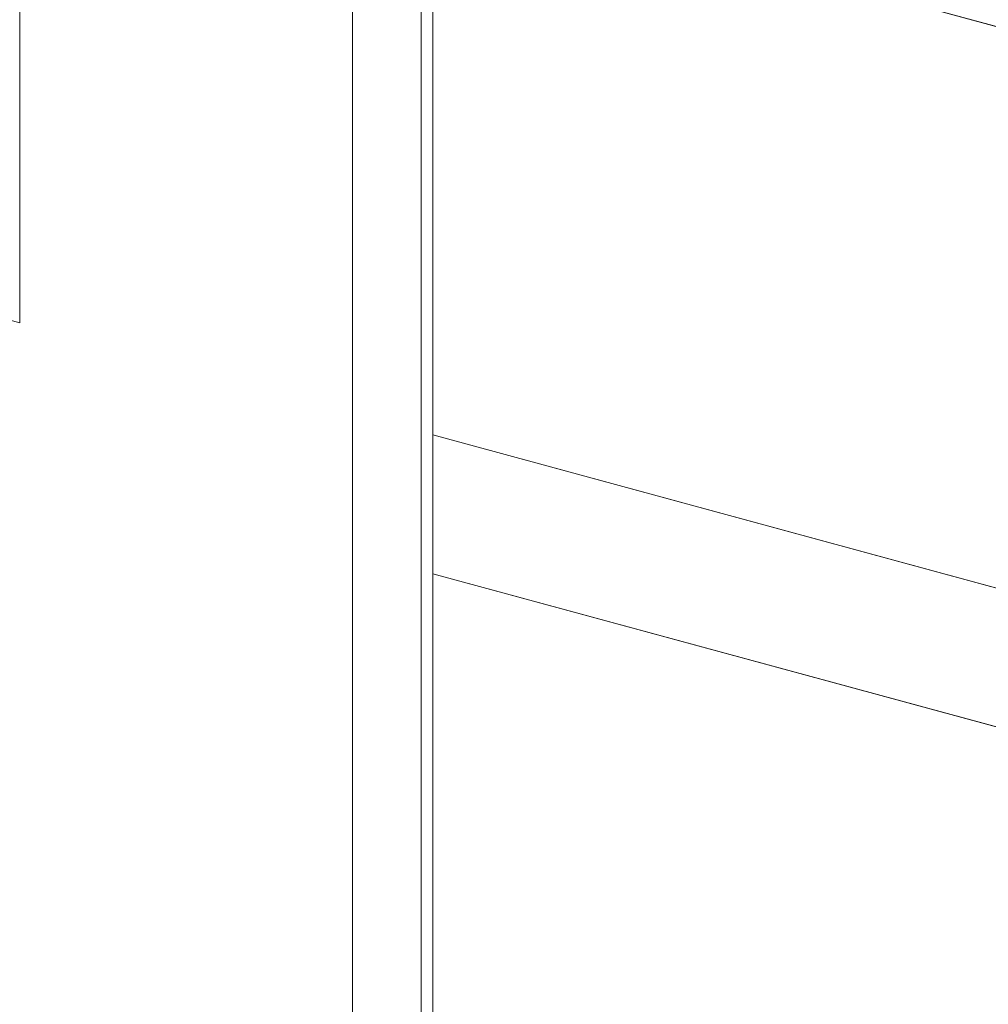
# Model space of a CAD drawing. Units: millimetres. Extents: x -35 to 2522, y -872 to -575.
# Drawn here: x 46 to 51, y -806 to -801 of the extents above; entities that cross this region are included whole.
import ezdxf

# ---------------------------------------------------------------- set-up
doc = ezdxf.new("R2010")
doc.units = ezdxf.units.MM
doc.layers.add('00_dibujos', color=7, linetype='Continuous', lineweight=9)

# ---------------------------------------------------------------- blocks, each defined once
blk = doc.blocks.new('Alzado 3D opacitado_mix_tap.vert.')
at = {"layer": '00_dibujos'}
for p, q in [((0, 38.5725), (-6.3015, 40.2851)), ((-5.763, 1.5663), (-5.763, 40.1369)), ((-5.8233, 40.0897), (-5.8233, 1.5827)), ((-6.1718, 39.7715), (-6.1718, 1.199)), ((0, 35.7117), (-5.763, 37.278)), ((0, 35.0046), (-5.763, 36.5708))]:
    blk.add_line(p, q, dxfattribs=at)
for points in [[(-19.0293, 43.7443), (-7.5, 40.6109, 0.303359), (-7.5089, 40.6081), (-7.5089, 40.5478), (-7.5479, 40.5584), (-7.8657, 40.2474, 0.285056), (-7.8671, 40.2418), (-7.8673, 37.8499), (-19.0293, 40.8835), (-19.0293, 43.7443)], [(-5.7662, 40.1397, -0.290574), (-5.763, 40.1368), (-5.763, 37.278), (0, 35.7117), (0, 38.5725), (-5.7662, 40.1397)]]:
    blk.add_lwpolyline(points, format="xyb", dxfattribs=at)
blk.add_lwpolyline([(-5.763, 36.5708), (-5.763, 21.2061), (0, 19.6398), (0, 35.0046)], close=True, dxfattribs=at)

msp = doc.modelspace()

# ---------------------------------------------------------------- block references
msp.add_blockref('Alzado 3D opacitado_mix_tap.vert.', (54.1311, -840.316))

doc.saveas('drawing.dxf')
